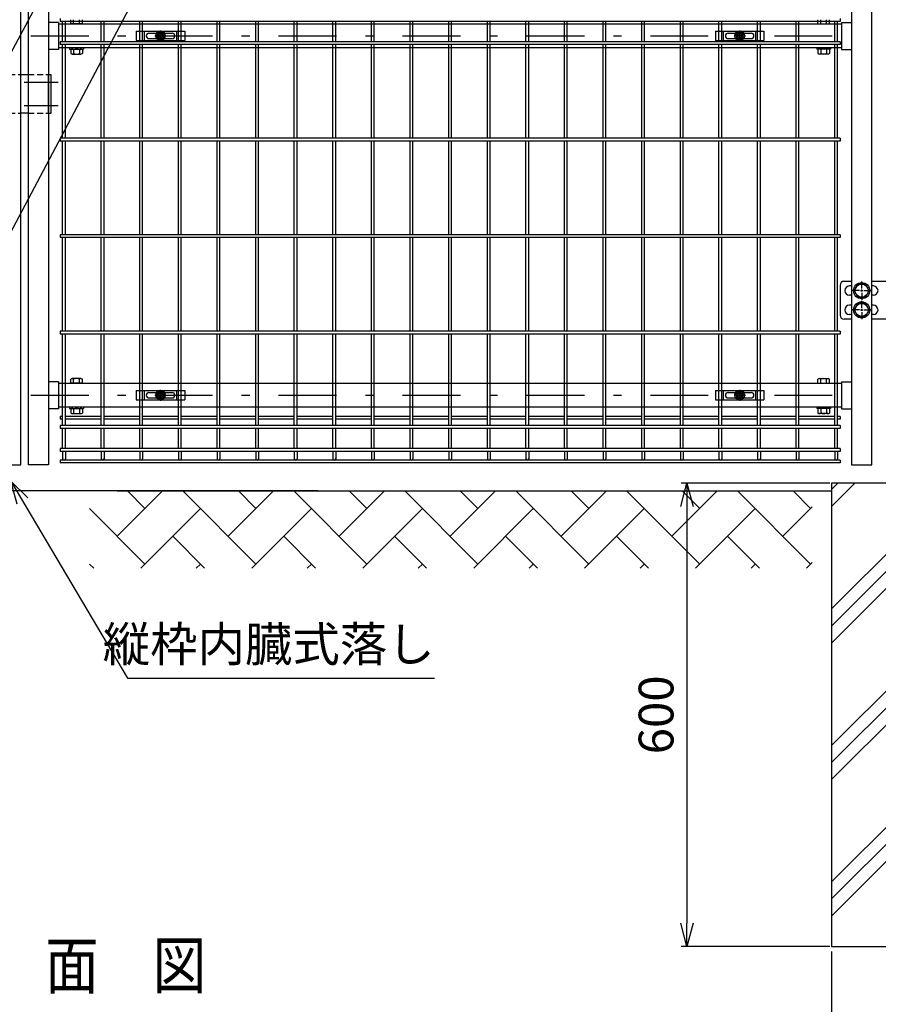
# Model space of a CAD drawing. Extents: x 186 to 9096, y 430 to 6730.
# Drawn here: x 6169 to 7281, y 1929 to 3205 of the extents above; entities that cross this region are included whole.
import ezdxf

# ---------------------------------------------------------------- set-up
doc = ezdxf.new("R2010")
doc.units = 0
doc.header["$LTSCALE"] = 15
doc.header["$MEASUREMENT"] = 0
doc.header["$PDMODE"] = 35
doc.linetypes.add('HIDDEN', pattern=[0.375, 0.25, -0.125])
doc.linetypes.add('JIS_DASHDOT', pattern=[10.7, 5, -2.5, 0.7, -2.5])
doc.layers.get('0').update_dxf_attribs({"linetype": 'CONTINUOUS'})
doc.layers.get('DEFPOINTS').update_dxf_attribs({"linetype": 'CONTINUOUS'})
for name, color, linetype in [('1', 7, 'CONTINUOUS'), ('NER', 30, 'CONTINUOUS'), ('ハッチング', 4, 'CONTINUOUS'), ('丁番', 3, 'CONTINUOUS'), ('固定金具', 41, 'CONTINUOUS'), ('外形線', 7, 'CONTINUOUS'), ('寸法線', 4, 'CONTINUOUS'), ('扉横枠', 7, 'CONTINUOUS'), ('扉縦枠', 7, 'CONTINUOUS'), ('軸線', 2, 'JIS_DASHDOT')]:
    doc.layers.add(name, color=color, linetype=linetype)
doc.styles.get("Standard").update_dxf_attribs({"font": 'simplex.shx', "bigfont": 'bigfont.shx'})
doc.dimstyles.new('15', dxfattribs={"dimscale": 15, "dimtxt": 3, "dimasz": 2, "dimexe": 0.5, "dimexo": 0.5, "dimgap": 0.5, "dimtad": 1, "dimdsep": 46, "dimtxsty": 'Standard', "dimblk": 'OPEN30', "dimcen": 0, "dimclrd": 4, "dimclre": 4, "dimclrt": 2, "dimadec": 1, "dimazin": 2, "dimtfac": 1, "dimtix": 1, "dimtmove": 2, "dimatfit": 3, "dimldrblk": 'OPEN30', "dimfxl": 1, "dimtolj": 1, "dimtzin": 0, "dimarcsym": 0})

# ---------------------------------------------------------------- blocks, each defined once
blk = doc.blocks.new('_Open30')
at = {"color": 0, "linetype": 'ByBlock', "lineweight": -2}
for p, q in [((-1, 0.268), (0, 0)), ((0, 0), (-1, -0.268)), ((0, 0), (-1, 0))]:
    blk.add_line(p, q, dxfattribs=at)
blk = doc.blocks.new('A$Cbe1bfa43')
at = {"layer": '固定金具'}
for p, q in [((0, 0), (0, -12)), ((0, 0), (63, 0)), ((10.5, -12), (10.5, 0)), ((31.5, -4), (31.5, 1.14591)), ((52.5, -12), (52.5, 0)), ((63, 0), (63, -12)), ((0, -12), (63, -12)), ((13, -6), (13, -6)), ((16.5, -2.5), (46.5, -2.5)), ((16.5, -9.5), (46.5, -9.5)), ((29.5, -6), (24.35409, -6)), ((29.5, -6), (27.5, -6)), ((29.274, -6.36225), (29.274, -5.63775)), ((29.274, -5.63775), (31.13796, -5.63775)), ((29.274, -5.63775), (31.13796, -5.63775)), ((29.274, -6.36225), (29.274, -5.63775)), ((29.274, -5.63775), (31.13796, -5.63775)), ((29.274, -6.36225), (29.274, -5.63775)), ((29.274, -6.36225), (29.274, -5.63775)), ((29.274, -5.63775), (31.13796, -5.63775)), ((29.274, -5.63775), (31.13796, -5.63775)), ((29.274, -6.36225), (29.274, -5.63775)), ((29.274, -6.36225), (29.274, -5.63775)), ((29.274, -5.63775), (31.13796, -5.63775)), ((31.13796, -6.36225), (29.274, -6.36225)), ((31.13796, -6.36225), (29.274, -6.36225)), ((31.13796, -6.36225), (29.274, -6.36225)), ((31.13796, -6.36225), (29.274, -6.36225)), ((31.13796, -6.36225), (29.274, -6.36225)), ((31.13796, -6.36225), (29.274, -6.36225)), ((30.5, -6), (32.5, -6)), ((30.5, -6), (32.5, -6)), ((31.13796, -5.63775), (31.13796, -3.773895)), ((31.13796, -5.63775), (31.13796, -3.773895)), ((31.13796, -5.63775), (31.13796, -3.773895)), ((31.13796, -5.63775), (31.13796, -3.773895)), ((31.13796, -5.63775), (31.13796, -3.773895)), ((31.13796, -5.63775), (31.13796, -3.773895)), ((31.13796, -3.773895), (31.862145, -3.773895)), ((31.13796, -3.773895), (31.862145, -3.773895)), ((31.13796, -3.773895), (31.862145, -3.773895)), ((31.13796, -3.773895), (31.862145, -3.773895)), ((31.13796, -3.773895), (31.862145, -3.773895)), ((31.13796, -3.773895), (31.862145, -3.773895)), ((31.13796, -8.226), (31.13796, -6.36225)), ((31.13796, -8.226), (31.13796, -6.36225)), ((31.13796, -8.226), (31.13796, -6.36225)), ((31.13796, -8.226), (31.13796, -6.36225)), ((31.13796, -8.226), (31.13796, -6.36225)), ((31.13796, -8.226), (31.13796, -6.36225)), ((31.862145, -8.226), (31.13796, -8.226)), ((31.862145, -8.226), (31.13796, -8.226)), ((31.862145, -8.226), (31.13796, -8.226)), ((31.862145, -8.226), (31.13796, -8.226)), ((31.862145, -8.226), (31.13796, -8.226)), ((31.862145, -8.226), (31.13796, -8.226)), ((31.5, -4), (31.5, -2)), ((31.5, -7), (31.5, -5)), ((31.5, -7), (31.5, -5)), ((31.5, -8), (31.5, -10)), ((31.5, -8), (31.5, -13.14591)), ((31.862145, -3.773895), (31.862145, -5.63775)), ((31.862145, -3.773895), (31.862145, -5.63775)), ((31.862145, -3.773895), (31.862145, -5.63775)), ((31.862145, -3.773895), (31.862145, -5.63775)), ((31.862145, -3.773895), (31.862145, -5.63775)), ((31.862145, -3.773895), (31.862145, -5.63775)), ((31.862145, -5.63775), (33.726105, -5.63775)), ((31.862145, -5.63775), (33.726105, -5.63775)), ((31.862145, -5.63775), (33.726105, -5.63775)), ((31.862145, -5.63775), (33.726105, -5.63775)), ((31.862145, -5.63775), (33.726105, -5.63775)), ((31.862145, -5.63775), (33.726105, -5.63775)), ((31.862145, -6.36225), (31.862145, -8.226)), ((33.726105, -6.36225), (31.862145, -6.36225)), ((33.726105, -6.36225), (31.862145, -6.36225)), ((31.862145, -6.36225), (31.862145, -8.226)), ((33.726105, -6.36225), (31.862145, -6.36225)), ((31.862145, -6.36225), (31.862145, -8.226)), ((31.862145, -6.36225), (31.862145, -8.226)), ((33.726105, -6.36225), (31.862145, -6.36225)), ((33.726105, -6.36225), (31.862145, -6.36225)), ((31.862145, -6.36225), (31.862145, -8.226)), ((31.862145, -6.36225), (31.862145, -8.226)), ((33.726105, -6.36225), (31.862145, -6.36225)), ((33.5, -6), (35.5, -6)), ((33.5, -6), (38.64591, -6)), ((33.726105, -5.63775), (33.726105, -6.36225)), ((33.726105, -5.63775), (33.726105, -6.36225)), ((33.726105, -5.63775), (33.726105, -6.36225)), ((33.726105, -5.63775), (33.726105, -6.36225)), ((33.726105, -5.63775), (33.726105, -6.36225)), ((33.726105, -5.63775), (33.726105, -6.36225)), ((50.2, -6), (50.2, -6))]:
    blk.add_line(p, q, dxfattribs=at)
for radius in [6.14591, 6.14591, 6.14591, 6.14591, 6.14591, 6.14591, 4.59375, 4.59375, 4.59375, 4.59375, 4.59375, 4.59375, 3]:
    blk.add_circle((31.5, -6), radius, dxfattribs=at)
for centre, start, end in [((16.5, -6), 90, 180), ((16.5, -6), 180, 270), ((46.5, -6), 0, 90), ((46.5, -6), 270, 0)]:
    blk.add_arc(centre, 3.5, start, end, dxfattribs=at)
blk = doc.blocks.new('*D37')
at = {"layer": 'DEFPOINTS', "color": 0, "transparency": 16777216}
for p in [(7220.2, 2005.3), (7470.2, 2005.3), (7470.2, 1799.4)]:
    blk.add_point(p, dxfattribs=at)
at = {"layer": '寸法線', "color": 4, "lineweight": -2, "transparency": 16777216}
for p, q in [((7220.2, 1997.8), (7220.2, 1791.9)), ((7470.2, 1997.8), (7470.2, 1791.9)), ((7250.2, 1799.4), (7440.2, 1799.4))]:
    blk.add_line(p, q, dxfattribs=at)
at = {"layer": '寸法線', "color": 4, "lineweight": -2, "transparency": 16777216, "xscale": 30, "yscale": 30, "zscale": 30, "rotation": 180}
blk.add_blockref('_Open30', (7220.2, 1799.4), dxfattribs=at)
at = {"layer": '寸法線', "color": 4, "lineweight": -2, "transparency": 16777216, "xscale": 30, "yscale": 30, "zscale": 30}
blk.add_blockref('_Open30', (7470.2, 1799.4), dxfattribs=at)
at = {"layer": '寸法線', "color": 2, "transparency": 16777216, "insert": (7345.2, 1829.4), "char_height": 45, "attachment_point": 5}
blk.add_mtext('\\A1;□250', dxfattribs=at)
blk = doc.blocks.new('*D38')
at = {"layer": 'DEFPOINTS', "color": 0, "transparency": 16777216}
for p in [(7225.5, 2604.2), (7032.9, 2004.2), (7225.5, 2004.2)]:
    blk.add_point(p, dxfattribs=at)
at = {"layer": '寸法線', "color": 4, "lineweight": -2, "transparency": 16777216}
for p, q in [((7218, 2604.2), (7025.4, 2604.2)), ((7032.9, 2574.2), (7032.9, 2034.2)), ((7218, 2004.2), (7025.4, 2004.2))]:
    blk.add_line(p, q, dxfattribs=at)
at = {"layer": '寸法線', "color": 4, "lineweight": -2, "transparency": 16777216, "xscale": 30, "yscale": 30, "zscale": 30}
for p, rotation in [((7032.9, 2604.2), 90), ((7032.9, 2004.2), 270)]:
    blk.add_blockref('_Open30', p, dxfattribs=dict(at, rotation=rotation))
at = {"layer": '寸法線', "color": 2, "transparency": 16777216, "insert": (6992.9, 2304.2), "char_height": 45, "attachment_point": 5, "rotation": 90}
blk.add_mtext('\\A1;600', dxfattribs=at)

msp = doc.modelspace()

# ---------------------------------------------------------------- hatches: boundary and pattern name
at = {"layer": 'ハッチング'}
h = msp.add_hatch(dxfattribs=at)
h.set_pattern_fill('PLAST', color=256, scale=500, angle=45, style=0)
h.set_pattern_definition([(45, (4469.51, 0), (-88.3883, 88.3883), []), (45, (4458.46, 11.05), (-88.3883, 88.3883), []), (45, (4447.42, 22.1), (-88.3883, 88.3883), [])])
h.paths.add_polyline_path([(7470.204, 2604.205), (7375.454, 2604.205), (7375.454, 2354.205), (7314.954, 2354.205), (7314.954, 2604.205), (7220.204, 2604.205), (7220.204, 2004.205), (7470.204, 2004.205)])
at = {"layer": 'ハッチング', "linetype": 'Continuous'}
h = msp.add_hatch(dxfattribs=at)
h.set_pattern_fill('AR-HBONE', color=256, scale=0.5, style=0)
h.set_pattern_definition([(45, (404.01, 811.25), (7e-15, 71.84205), [152.4, -50.8]), (135, (439.93, 847.17), (7e-15, 71.84205), [152.4, -50.8])])
h.paths.add_polyline_path([(4855.204, 2494.205), (4855.204, 2594.205), (4655.204, 2594.205), (4655.204, 2494.205)])
h.paths.add_polyline_path([(6059.204, 2494.205), (6059.204, 2594.205), (5155.204, 2594.205), (5155.204, 2494.205)])
h.paths.add_polyline_path([(7195.204, 2494.205), (7195.204, 2594.204), (6259.203, 2594.205), (6259.203, 2494.205)])
h.paths.add_polyline_path([(7695.204, 2494.205), (7695.204, 2594.205), (7495.204, 2594.205), (7495.204, 2494.205)])

# ---------------------------------------------------------------- linework, layer by layer
at = {"layer": 'NER'}
for p, q in [((6221.204, 3206.012), (6221.204, 3202.412)), ((7231.204, 3202.412), (6221.204, 3202.412)), ((6224.404, 3176.005), (6224.404, 3202.412)), ((6228.004, 3176.005), (6228.004, 3202.412)), ((6274.404, 3176.005), (6274.404, 3202.412)), ((6278.004, 3176.005), (6278.004, 3202.412)), ((6324.404, 3176.005), (6324.404, 3202.412)), ((6328.004, 3176.005), (6328.004, 3202.412)), ((6374.404, 3176.005), (6374.404, 3202.412)), ((6378.004, 3176.005), (6378.004, 3202.412)), ((6424.404, 3176.005), (6424.404, 3202.412)), ((6428.004, 3176.005), (6428.004, 3202.412)), ((6474.404, 3176.005), (6474.404, 3202.412)), ((6478.004, 3176.005), (6478.004, 3202.412)), ((6524.404, 3176.005), (6524.404, 3202.412)), ((6528.004, 3176.005), (6528.004, 3202.412)), ((6574.404, 3176.005), (6574.404, 3202.412)), ((6578.004, 3176.005), (6578.004, 3202.412)), ((6624.404, 3176.005), (6624.404, 3202.412)), ((6628.004, 3176.005), (6628.004, 3202.412)), ((6674.404, 3176.005), (6674.404, 3202.412)), ((6678.004, 3176.005), (6678.004, 3202.412)), ((6724.404, 3176.005), (6724.404, 3202.412)), ((6728.004, 3176.005), (6728.004, 3202.412)), ((6774.404, 3176.005), (6774.404, 3202.412)), ((6778.004, 3176.005), (6778.004, 3202.412)), ((6824.404, 3176.005), (6824.404, 3202.412)), ((6828.004, 3176.005), (6828.004, 3202.412)), ((6874.404, 3176.005), (6874.404, 3202.412)), ((6878.004, 3176.005), (6878.004, 3202.412)), ((6924.404, 3176.005), (6924.404, 3202.412)), ((6928.004, 3176.005), (6928.004, 3202.412)), ((6974.404, 3176.005), (6974.404, 3202.412)), ((6978.004, 3176.005), (6978.004, 3202.412)), ((7024.404, 3176.005), (7024.404, 3202.412)), ((7028.004, 3176.005), (7028.004, 3202.412)), ((7074.404, 3176.005), (7074.404, 3202.412)), ((7078.004, 3176.005), (7078.004, 3202.412)), ((7124.404, 3176.005), (7124.404, 3202.412)), ((7128.004, 3176.005), (7128.004, 3202.412)), ((7174.404, 3176.005), (7174.404, 3202.412)), ((7178.004, 3176.005), (7178.004, 3202.412)), ((7224.404, 3176.005), (7224.404, 3202.412)), ((7228.004, 3176.005), (7228.004, 3202.412)), ((7231.204, 3206.012), (7231.204, 3202.412)), ((7231.204, 3176.005), (6221.204, 3176.005)), ((6221.204, 3176.005), (6221.204, 3172.405)), ((7231.204, 3176.005), (7231.204, 3172.405)), ((7231.204, 3172.405), (6221.204, 3172.405)), ((6224.404, 3051.005), (6224.404, 3172.405)), ((6228.004, 3051.005), (6228.004, 3172.405)), ((6274.404, 3051.005), (6274.404, 3172.405)), ((6278.004, 3051.005), (6278.004, 3172.405)), ((6324.404, 3051.005), (6324.404, 3172.405)), ((6328.004, 3051.005), (6328.004, 3172.405)), ((6374.404, 3051.005), (6374.404, 3172.405)), ((6378.004, 3051.005), (6378.004, 3172.405)), ((6424.404, 3051.005), (6424.404, 3172.405)), ((6428.004, 3051.005), (6428.004, 3172.405)), ((6474.404, 3051.005), (6474.404, 3172.405)), ((6478.004, 3051.005), (6478.004, 3172.405)), ((6524.404, 3051.005), (6524.404, 3172.405)), ((6528.004, 3051.005), (6528.004, 3172.405)), ((6574.404, 3051.005), (6574.404, 3172.405)), ((6578.004, 3051.005), (6578.004, 3172.405)), ((6624.404, 3051.005), (6624.404, 3172.405)), ((6628.004, 3051.005), (6628.004, 3172.405)), ((6674.404, 3051.005), (6674.404, 3172.405)), ((6678.004, 3051.005), (6678.004, 3172.405)), ((6724.404, 3051.005), (6724.404, 3172.405)), ((6728.004, 3051.005), (6728.004, 3172.405)), ((6774.404, 3051.005), (6774.404, 3172.405)), ((6778.004, 3051.005), (6778.004, 3172.405)), ((6824.404, 3051.005), (6824.404, 3172.405)), ((6828.004, 3051.005), (6828.004, 3172.405)), ((6874.404, 3051.005), (6874.404, 3172.405)), ((6878.004, 3051.005), (6878.004, 3172.405)), ((6924.404, 3051.005), (6924.404, 3172.405)), ((6928.004, 3051.005), (6928.004, 3172.405)), ((6974.404, 3051.005), (6974.404, 3172.405)), ((6978.004, 3051.005), (6978.004, 3172.405)), ((7024.404, 3051.005), (7024.404, 3172.405)), ((7028.004, 3051.005), (7028.004, 3172.405)), ((7074.404, 3051.005), (7074.404, 3172.405)), ((7078.004, 3051.005), (7078.004, 3172.405)), ((7124.404, 3051.005), (7124.404, 3172.405)), ((7128.004, 3051.005), (7128.004, 3172.405)), ((7174.404, 3051.005), (7174.404, 3172.405)), ((7178.004, 3051.005), (7178.004, 3172.405)), ((7224.404, 3051.005), (7224.404, 3172.405)), ((7228.004, 3051.005), (7228.004, 3172.405)), ((7231.204, 3051.005), (6221.204, 3051.005)), ((6221.204, 3051.005), (6221.204, 3047.405)), ((7231.204, 3051.005), (7231.204, 3047.405)), ((7231.204, 3047.405), (6221.204, 3047.405)), ((6224.404, 2926.005), (6224.404, 3047.405)), ((6228.004, 2926.005), (6228.004, 3047.405)), ((6274.404, 2926.005), (6274.404, 3047.405)), ((6278.004, 2926.005), (6278.004, 3047.405)), ((6324.404, 2926.005), (6324.404, 3047.405)), ((6328.004, 2926.005), (6328.004, 3047.405)), ((6374.404, 2926.005), (6374.404, 3047.405)), ((6378.004, 2926.005), (6378.004, 3047.405)), ((6424.404, 2926.005), (6424.404, 3047.405)), ((6428.004, 2926.005), (6428.004, 3047.405)), ((6474.404, 2926.005), (6474.404, 3047.405)), ((6478.004, 2926.005), (6478.004, 3047.405)), ((6524.404, 2926.005), (6524.404, 3047.405)), ((6528.004, 2926.005), (6528.004, 3047.405)), ((6574.404, 2926.005), (6574.404, 3047.405)), ((6578.004, 2926.005), (6578.004, 3047.405)), ((6624.404, 2926.005), (6624.404, 3047.405)), ((6628.004, 2926.005), (6628.004, 3047.405)), ((6674.404, 2926.005), (6674.404, 3047.405)), ((6678.004, 2926.005), (6678.004, 3047.405)), ((6724.404, 2926.005), (6724.404, 3047.405)), ((6728.004, 2926.005), (6728.004, 3047.405)), ((6774.404, 2926.005), (6774.404, 3047.405)), ((6778.004, 2926.005), (6778.004, 3047.405)), ((6824.404, 2926.005), (6824.404, 3047.405)), ((6828.004, 2926.005), (6828.004, 3047.405)), ((6874.404, 2926.005), (6874.404, 3047.405)), ((6878.004, 2926.005), (6878.004, 3047.405)), ((6924.404, 2926.005), (6924.404, 3047.405)), ((6928.004, 2926.005), (6928.004, 3047.405)), ((6974.404, 2926.005), (6974.404, 3047.405)), ((6978.004, 2926.005), (6978.004, 3047.405)), ((7024.404, 2926.005), (7024.404, 3047.405)), ((7028.004, 2926.005), (7028.004, 3047.405)), ((7074.404, 2926.005), (7074.404, 3047.405)), ((7078.004, 2926.005), (7078.004, 3047.405)), ((7124.404, 2926.005), (7124.404, 3047.405)), ((7128.004, 2926.005), (7128.004, 3047.405)), ((7174.404, 2926.005), (7174.404, 3047.405)), ((7178.004, 2926.005), (7178.004, 3047.405)), ((7224.404, 2926.005), (7224.404, 3047.405)), ((7228.004, 2926.005), (7228.004, 3047.405)), ((7231.204, 2926.005), (6221.204, 2926.005)), ((6221.204, 2926.005), (6221.204, 2922.405)), ((7231.204, 2922.405), (6221.204, 2922.405)), ((6224.404, 2801.005), (6224.404, 2922.405)), ((6228.004, 2801.005), (6228.004, 2922.405)), ((6274.404, 2801.005), (6274.404, 2922.405)), ((6278.004, 2801.005), (6278.004, 2922.405)), ((6324.404, 2801.005), (6324.404, 2922.405)), ((6328.004, 2801.005), (6328.004, 2922.405)), ((6374.404, 2801.005), (6374.404, 2922.405)), ((6378.004, 2801.005), (6378.004, 2922.405)), ((6424.404, 2801.005), (6424.404, 2922.405)), ((6428.004, 2801.005), (6428.004, 2922.405)), ((6474.404, 2801.005), (6474.404, 2922.405)), ((6478.004, 2801.005), (6478.004, 2922.405)), ((6524.404, 2801.005), (6524.404, 2922.405)), ((6528.004, 2801.005), (6528.004, 2922.405)), ((6574.404, 2801.005), (6574.404, 2922.405)), ((6578.004, 2801.005), (6578.004, 2922.405)), ((6624.404, 2801.005), (6624.404, 2922.405)), ((6628.004, 2801.005), (6628.004, 2922.405)), ((6674.404, 2801.005), (6674.404, 2922.405)), ((6678.004, 2801.005), (6678.004, 2922.405)), ((6724.404, 2801.005), (6724.404, 2922.405)), ((6728.004, 2801.005), (6728.004, 2922.405)), ((6774.404, 2801.005), (6774.404, 2922.405)), ((6778.004, 2801.005), (6778.004, 2922.405)), ((6824.404, 2801.005), (6824.404, 2922.405)), ((6828.004, 2801.005), (6828.004, 2922.405)), ((6874.404, 2801.005), (6874.404, 2922.405)), ((6878.004, 2801.005), (6878.004, 2922.405)), ((6924.404, 2801.005), (6924.404, 2922.405)), ((6928.004, 2801.005), (6928.004, 2922.405)), ((6974.404, 2801.005), (6974.404, 2922.405)), ((6978.004, 2801.005), (6978.004, 2922.405)), ((7024.404, 2801.005), (7024.404, 2922.405)), ((7028.004, 2801.005), (7028.004, 2922.405)), ((7074.404, 2801.005), (7074.404, 2922.405)), ((7078.004, 2801.005), (7078.004, 2922.405)), ((7124.404, 2801.005), (7124.404, 2922.405)), ((7128.004, 2801.005), (7128.004, 2922.405)), ((7174.404, 2801.005), (7174.404, 2922.405)), ((7178.004, 2801.005), (7178.004, 2922.405)), ((7224.404, 2801.005), (7224.404, 2922.405)), ((7228.004, 2801.005), (7228.004, 2922.405)), ((7231.204, 2926.005), (7231.204, 2922.405)), ((7231.204, 2801.005), (6221.204, 2801.005)), ((6221.204, 2801.005), (6221.204, 2797.405)), ((7231.204, 2797.405), (6221.204, 2797.405)), ((6224.404, 2678.905), (6224.404, 2797.405)), ((6228.004, 2678.905), (6228.004, 2797.405)), ((6274.404, 2678.905), (6274.404, 2797.405)), ((6278.004, 2678.905), (6278.004, 2797.405)), ((6324.404, 2678.905), (6324.404, 2797.405)), ((6328.004, 2678.905), (6328.004, 2797.405)), ((6374.404, 2678.905), (6374.404, 2797.405)), ((6378.004, 2678.905), (6378.004, 2797.405)), ((6424.404, 2678.905), (6424.404, 2797.405)), ((6428.004, 2678.905), (6428.004, 2797.405)), ((6474.404, 2678.905), (6474.404, 2797.405)), ((6478.004, 2678.905), (6478.004, 2797.405)), ((6524.404, 2678.905), (6524.404, 2797.405)), ((6528.004, 2678.905), (6528.004, 2797.405)), ((6574.404, 2678.905), (6574.404, 2797.405)), ((6578.004, 2678.905), (6578.004, 2797.405)), ((6624.404, 2678.905), (6624.404, 2797.405)), ((6628.004, 2678.905), (6628.004, 2797.405)), ((6674.404, 2678.905), (6674.404, 2797.405)), ((6678.004, 2678.905), (6678.004, 2797.405)), ((6724.404, 2678.905), (6724.404, 2797.405)), ((6728.004, 2678.905), (6728.004, 2797.405)), ((6774.404, 2678.905), (6774.404, 2797.405)), ((6778.004, 2678.905), (6778.004, 2797.405)), ((6824.404, 2678.905), (6824.404, 2797.405)), ((6828.004, 2678.905), (6828.004, 2797.405)), ((6874.404, 2678.905), (6874.404, 2797.405)), ((6878.004, 2678.905), (6878.004, 2797.405)), ((6924.404, 2678.905), (6924.404, 2797.405)), ((6928.004, 2678.905), (6928.004, 2797.405)), ((6974.404, 2678.905), (6974.404, 2797.405)), ((6978.004, 2678.905), (6978.004, 2797.405)), ((7024.404, 2678.905), (7024.404, 2797.405)), ((7028.004, 2678.905), (7028.004, 2797.405)), ((7074.404, 2678.905), (7074.404, 2797.405)), ((7078.004, 2678.905), (7078.004, 2797.405)), ((7124.404, 2678.905), (7124.404, 2797.405)), ((7128.004, 2678.905), (7128.004, 2797.405)), ((7174.404, 2678.905), (7174.404, 2797.405)), ((7178.004, 2678.905), (7178.004, 2797.405)), ((7224.404, 2678.905), (7224.404, 2797.405)), ((7228.004, 2678.905), (7228.004, 2797.405)), ((7231.204, 2801.005), (7231.204, 2797.405)), ((6224.404, 2690.762), (6221.204, 2690.762)), ((6221.204, 2690.762), (6221.204, 2687.162)), ((6224.404, 2687.162), (6221.204, 2687.162)), ((7231.204, 2678.905), (6221.204, 2678.905)), ((6221.204, 2678.905), (6221.204, 2675.305)), ((6274.404, 2690.762), (6228.004, 2690.762)), ((6274.404, 2687.162), (6228.004, 2687.162)), ((6324.404, 2690.762), (6278.004, 2690.762)), ((6324.404, 2687.162), (6278.004, 2687.162)), ((6374.404, 2690.762), (6328.004, 2690.762)), ((6374.404, 2687.162), (6328.004, 2687.162)), ((6424.404, 2690.762), (6378.004, 2690.762)), ((6424.404, 2687.162), (6378.004, 2687.162)), ((6474.404, 2690.762), (6428.004, 2690.762)), ((6474.404, 2687.162), (6428.004, 2687.162)), ((6524.404, 2690.762), (6478.004, 2690.762)), ((6524.404, 2687.162), (6478.004, 2687.162)), ((6574.404, 2690.762), (6528.004, 2690.762)), ((6574.404, 2687.162), (6528.004, 2687.162)), ((6624.404, 2690.762), (6578.004, 2690.762)), ((6624.404, 2687.162), (6578.004, 2687.162)), ((6674.404, 2690.762), (6628.004, 2690.762)), ((6674.404, 2687.162), (6628.004, 2687.162)), ((6724.404, 2690.762), (6678.004, 2690.762)), ((6724.404, 2687.162), (6678.004, 2687.162)), ((6774.404, 2690.762), (6728.004, 2690.762)), ((6774.404, 2687.162), (6728.004, 2687.162)), ((6824.404, 2690.762), (6778.004, 2690.762)), ((6824.404, 2687.162), (6778.004, 2687.162)), ((6874.404, 2690.762), (6828.004, 2690.762)), ((6874.404, 2687.162), (6828.004, 2687.162)), ((6924.404, 2690.762), (6878.004, 2690.762)), ((6924.404, 2687.162), (6878.004, 2687.162)), ((6974.404, 2690.762), (6928.004, 2690.762)), ((6974.404, 2687.162), (6928.004, 2687.162)), ((7024.404, 2690.762), (6978.004, 2690.762)), ((7024.404, 2687.162), (6978.004, 2687.162)), ((7074.404, 2690.762), (7028.004, 2690.762)), ((7074.404, 2687.162), (7028.004, 2687.162)), ((7124.404, 2690.762), (7078.004, 2690.762)), ((7124.404, 2687.162), (7078.004, 2687.162)), ((7174.404, 2690.762), (7128.004, 2690.762)), ((7174.404, 2687.162), (7128.004, 2687.162)), ((7224.404, 2690.762), (7178.004, 2690.762)), ((7224.404, 2687.162), (7178.004, 2687.162)), ((7231.204, 2690.762), (7228.004, 2690.762)), ((7231.204, 2687.162), (7228.004, 2687.162)), ((7231.204, 2690.762), (7231.204, 2687.162)), ((7231.204, 2678.905), (7231.204, 2675.305)), ((7231.204, 2675.305), (6221.204, 2675.305)), ((6224.404, 2649.105), (6224.404, 2675.305)), ((6228.004, 2649.105), (6228.004, 2675.305)), ((6274.404, 2649.105), (6274.404, 2675.305)), ((6278.004, 2649.105), (6278.004, 2675.305)), ((6324.404, 2649.105), (6324.404, 2675.305)), ((6328.004, 2649.105), (6328.004, 2675.305)), ((6374.404, 2649.105), (6374.404, 2675.305)), ((6378.004, 2649.105), (6378.004, 2675.305)), ((6424.404, 2649.105), (6424.404, 2675.305)), ((6428.004, 2649.105), (6428.004, 2675.305)), ((6474.404, 2649.105), (6474.404, 2675.305)), ((6478.004, 2649.105), (6478.004, 2675.305)), ((6524.404, 2649.105), (6524.404, 2675.305)), ((6528.004, 2649.105), (6528.004, 2675.305)), ((6574.404, 2649.105), (6574.404, 2675.305)), ((6578.004, 2649.105), (6578.004, 2675.305)), ((6624.404, 2649.105), (6624.404, 2675.305)), ((6628.004, 2649.105), (6628.004, 2675.305)), ((6674.404, 2649.105), (6674.404, 2675.305)), ((6678.004, 2649.105), (6678.004, 2675.305)), ((6724.404, 2649.105), (6724.404, 2675.305)), ((6728.004, 2649.105), (6728.004, 2675.305)), ((6774.404, 2649.105), (6774.404, 2675.305)), ((6778.004, 2649.105), (6778.004, 2675.305)), ((6824.404, 2649.105), (6824.404, 2675.305)), ((6828.004, 2649.105), (6828.004, 2675.305)), ((6874.404, 2649.105), (6874.404, 2675.305)), ((6878.004, 2649.105), (6878.004, 2675.305)), ((6924.404, 2649.105), (6924.404, 2675.305)), ((6928.004, 2649.105), (6928.004, 2675.305)), ((6974.404, 2649.105), (6974.404, 2675.305)), ((6978.004, 2649.105), (6978.004, 2675.305)), ((7024.404, 2649.105), (7024.404, 2675.305)), ((7028.004, 2649.105), (7028.004, 2675.305)), ((7074.404, 2649.105), (7074.404, 2675.305)), ((7078.004, 2649.105), (7078.004, 2675.305)), ((7124.404, 2649.105), (7124.404, 2675.305)), ((7128.004, 2649.105), (7128.004, 2675.305)), ((7174.404, 2649.105), (7174.404, 2675.305)), ((7178.004, 2649.105), (7178.004, 2675.305)), ((7224.404, 2649.105), (7224.404, 2675.305)), ((7228.004, 2649.105), (7228.004, 2675.305)), ((7231.204, 2649.105), (6221.204, 2649.105)), ((6221.204, 2649.105), (6221.204, 2645.505)), ((7231.204, 2645.505), (6221.204, 2645.505)), ((6224.404, 2645.505), (6224.404, 2636.004)), ((6228.004, 2645.505), (6228.004, 2636.004)), ((6274.404, 2645.505), (6274.404, 2636.004)), ((6278.004, 2645.505), (6278.004, 2636.004)), ((6324.404, 2645.505), (6324.404, 2636.004)), ((6328.004, 2645.505), (6328.004, 2636.004)), ((6374.404, 2645.505), (6374.404, 2636.004)), ((6378.004, 2645.505), (6378.004, 2636.004)), ((6424.404, 2645.505), (6424.404, 2636.004)), ((6428.004, 2645.505), (6428.004, 2636.004)), ((6474.404, 2645.505), (6474.404, 2636.004)), ((6478.004, 2645.505), (6478.004, 2636.004)), ((6524.404, 2645.505), (6524.404, 2636.004)), ((6528.004, 2645.505), (6528.004, 2636.004)), ((6574.404, 2645.505), (6574.404, 2636.004)), ((6578.004, 2645.505), (6578.004, 2636.004)), ((6624.404, 2645.505), (6624.404, 2636.004)), ((6628.004, 2645.505), (6628.004, 2636.004)), ((6674.404, 2645.505), (6674.404, 2636.004)), ((6678.004, 2645.505), (6678.004, 2636.004)), ((6724.404, 2645.505), (6724.404, 2636.004)), ((6728.004, 2645.505), (6728.004, 2636.004)), ((6774.404, 2645.505), (6774.404, 2636.004)), ((6778.004, 2645.505), (6778.004, 2636.004)), ((6824.404, 2645.505), (6824.404, 2636.004)), ((6828.004, 2645.505), (6828.004, 2636.004)), ((6874.404, 2645.505), (6874.404, 2636.004)), ((6878.004, 2645.505), (6878.004, 2636.004)), ((6924.404, 2645.505), (6924.404, 2636.004)), ((6928.004, 2645.505), (6928.004, 2636.004)), ((6974.404, 2645.505), (6974.404, 2636.004)), ((6978.004, 2645.505), (6978.004, 2636.004)), ((7024.404, 2645.505), (7024.404, 2636.004)), ((7028.004, 2645.505), (7028.004, 2636.004)), ((7074.404, 2645.505), (7074.404, 2636.004)), ((7078.004, 2645.505), (7078.004, 2636.004)), ((7124.404, 2645.505), (7124.404, 2636.004)), ((7128.004, 2645.505), (7128.004, 2636.004)), ((7174.404, 2645.505), (7174.404, 2636.004)), ((7178.004, 2645.505), (7178.004, 2636.004)), ((7224.404, 2645.505), (7224.404, 2636.004)), ((7228.004, 2645.505), (7228.004, 2636.004)), ((7231.204, 2649.105), (7231.204, 2645.505)), ((7231.204, 2634.205), (6221.204, 2634.205)), ((7231.204, 2634.205), (6221.204, 2634.205)), ((6221.204, 2634.205), (6221.204, 2630.605)), ((7231.204, 2630.605), (6221.204, 2630.605)), ((7231.204, 2634.205), (7231.204, 2630.605))]:
    msp.add_line(p, q, dxfattribs=at)
for centre in [(6226.204, 2636.004), (6276.204, 2636.004), (6326.204, 2636.004), (6376.204, 2636.004), (6426.204, 2636.004), (6476.204, 2636.004), (6526.204, 2636.004), (6576.204, 2636.004), (6626.204, 2636.004), (6676.204, 2636.004), (6726.204, 2636.004), (6776.204, 2636.004), (6826.204, 2636.004), (6876.204, 2636.004), (6926.204, 2636.004), (6976.204, 2636.004), (7026.204, 2636.004), (7076.204, 2636.004), (7126.204, 2636.004), (7176.204, 2636.004), (7226.204, 2636.004)]:
    msp.add_arc(centre, 1.8, 180, 0, dxfattribs=at)
at = {"layer": '丁番', "color": 4, "linetype": 'HIDDEN', "ltscale": 2}
for p, q in [((6144.204, 3133.762), (6170.204, 3133.762)), ((6180.204, 3133.705), (6206.204, 3133.705)), ((6144.204, 3083.762), (6170.204, 3083.762)), ((6180.204, 3083.705), (6206.204, 3083.705))]:
    msp.add_line(p, q, dxfattribs=at)
at = {"layer": '丁番'}
for p, q in [((6170.204, 3133.705), (6180.204, 3133.705)), ((6206.204, 3083.705), (6206.204, 3133.705)), ((6206.204, 3133.705), (6209.404, 3133.705)), ((6209.404, 3083.705), (6209.404, 3133.705)), ((6180.204, 3083.705), (6170.204, 3083.705)), ((6206.204, 3083.705), (6209.404, 3083.705)), ((7231.371, 2860.705), (7231.371, 2821.705)), ((7246.204, 2865.705), (7236.371, 2865.705)), ((7246.204, 2859.705), (7243.371, 2859.705)), ((7259.204, 2856.405), (7259.204, 2865.555)), ((7259.204, 2856.405), (7259.204, 2865.555)), ((7299.43, 2865.705), (7272.204, 2865.705)), ((7274.38, 2859.705), (7272.204, 2859.705)), ((7246.204, 2847.705), (7243.371, 2847.705)), ((7256.504, 2853.705), (7247.354, 2853.705)), ((7257.854, 2853.705), (7260.554, 2853.705)), ((7257.854, 2853.705), (7260.554, 2853.705)), ((7259.204, 2852.355), (7259.204, 2855.055)), ((7259.204, 2852.355), (7259.204, 2855.055)), ((7259.204, 2851.005), (7259.204, 2841.855)), ((7259.204, 2851.005), (7259.204, 2841.855)), ((7261.904, 2853.705), (7271.054, 2853.705)), ((7261.904, 2853.705), (7271.054, 2853.705)), ((7274.38, 2847.705), (7272.204, 2847.705)), ((7246.204, 2834.705), (7243.371, 2834.705)), ((7259.204, 2831.405), (7259.204, 2840.555)), ((7274.38, 2834.705), (7272.204, 2834.705)), ((7246.204, 2822.705), (7243.371, 2822.705)), ((7256.504, 2828.705), (7247.354, 2828.705)), ((7257.854, 2828.705), (7260.554, 2828.705)), ((7259.204, 2827.355), (7259.204, 2830.055)), ((7259.204, 2826.005), (7259.204, 2816.855)), ((7261.904, 2828.705), (7272.204, 2828.705)), ((7274.38, 2822.705), (7272.204, 2822.705)), ((7246.204, 2816.705), (7236.371, 2816.705)), ((7311.93, 2816.705), (7272.204, 2816.705))]:
    msp.add_line(p, q, dxfattribs=at)
for points in [[(7254.296, 2862.205), (7249.389, 2853.705), (7254.296, 2845.205), (7264.111, 2845.205), (7269.019, 2853.705), (7264.111, 2862.205)], [(7254.296, 2837.205), (7249.389, 2828.705), (7254.296, 2820.205), (7264.111, 2820.205), (7269.019, 2828.705), (7264.111, 2837.205)]]:
    msp.add_lwpolyline(points, close=True, dxfattribs=at)
for centre, radius in [((7259.204, 2853.705), 10.5), ((7259.204, 2853.705), 8.5), ((7259.204, 2828.705), 10.5), ((7259.204, 2828.705), 8.5)]:
    msp.add_circle(centre, radius, dxfattribs=at)
for centre, radius, start, end in [((7236.371, 2860.705), 5, 90, 180), ((7243.371, 2853.705), 6, 90, 270), ((7274.38, 2853.705), 6, 270, 90), ((7243.371, 2828.705), 6, 90, 270), ((7274.38, 2828.705), 6, 270, 90), ((7236.371, 2821.705), 5, 180, 270)]:
    msp.add_arc(centre, radius, start, end, dxfattribs=at)
at = {"layer": '外形線'}
for p, q in [((7220.204, 2604.205), (7220.204, 2004.205)), ((7314.954, 2604.205), (7220.254, 2604.205)), ((6555.204, 2594.205), (5130.204, 2594.205)), ((6295.204, 2594.205), (7220.254, 2594.205)), ((7220.204, 2004.205), (7470.204, 2004.205))]:
    msp.add_line(p, q, dxfattribs=at)
at = {"layer": '扉横枠'}
for p, q in [((6234.903, 3199.205), (6234.903, 3204.655)), ((6238.653, 3199.205), (6238.653, 3204.655)), ((6246.154, 3199.205), (6246.154, 3204.655)), ((6249.905, 3199.205), (6249.905, 3204.655)), ((7202.503, 3199.205), (7202.503, 3204.655)), ((7206.253, 3199.205), (7206.253, 3204.655)), ((7213.754, 3199.205), (7213.754, 3204.655)), ((7217.505, 3199.205), (7217.505, 3204.655)), ((6219.204, 3201.155), (6206.204, 3201.155)), ((6219.204, 3201.155), (6219.204, 3166.255)), ((6219.204, 3199.205), (7233.204, 3199.205)), ((6249.905, 3199.205), (6234.903, 3199.205)), ((7202.503, 3199.205), (7217.505, 3199.205)), ((7233.204, 3201.155), (7246.204, 3201.155)), ((7233.204, 3201.155), (7233.204, 3166.255)), ((6219.204, 3166.255), (6206.204, 3166.255)), ((7233.204, 3168.205), (6219.204, 3168.205)), ((6233.404, 3168.205), (6233.404, 3166.605)), ((6233.404, 3166.605), (6251.404, 3166.605)), ((6234.903, 3166.052), (6234.903, 3160.656)), ((6236.778, 3166.605), (6248.029, 3166.605)), ((6238.653, 3166.052), (6238.653, 3160.656)), ((6246.154, 3166.052), (6246.154, 3160.656)), ((6249.905, 3166.052), (6249.905, 3160.656)), ((6251.404, 3168.205), (6251.404, 3166.605)), ((7201.004, 3168.205), (7201.004, 3166.605)), ((7219.004, 3166.605), (7201.004, 3166.605)), ((7202.503, 3166.052), (7202.503, 3160.656)), ((7215.629, 3166.605), (7204.378, 3166.605)), ((7206.253, 3166.052), (7206.253, 3160.656)), ((7213.754, 3166.052), (7213.754, 3160.656)), ((7217.505, 3166.052), (7217.505, 3160.656)), ((7219.004, 3168.205), (7219.004, 3166.605)), ((7233.204, 3166.255), (7246.204, 3166.255)), ((6236.778, 3160.103), (6248.029, 3160.103)), ((7215.629, 3160.103), (7204.378, 3160.103)), ((6219.204, 2735.655), (6206.204, 2735.655)), ((6219.204, 2735.655), (6219.204, 2700.755)), ((6219.204, 2733.705), (7233.204, 2733.705)), ((6234.903, 2733.705), (6234.903, 2739.155)), ((6249.905, 2733.705), (6234.903, 2733.705)), ((6248.029, 2739.708), (6236.778, 2739.708)), ((6238.653, 2733.705), (6238.653, 2739.155)), ((6246.154, 2733.705), (6246.154, 2739.155)), ((6249.905, 2733.705), (6249.905, 2739.155)), ((7202.503, 2733.705), (7202.503, 2739.155)), ((7202.503, 2733.705), (7217.505, 2733.705)), ((7204.378, 2739.708), (7215.629, 2739.708)), ((7206.253, 2733.705), (7206.253, 2739.155)), ((7213.754, 2733.705), (7213.754, 2739.155)), ((7217.505, 2733.705), (7217.505, 2739.155)), ((7233.204, 2735.655), (7246.204, 2735.655)), ((7233.204, 2735.655), (7233.204, 2700.755)), ((6219.204, 2700.755), (6206.204, 2700.755)), ((7233.204, 2702.705), (6219.204, 2702.705)), ((6233.404, 2702.705), (6233.404, 2701.105)), ((6233.404, 2701.105), (6251.404, 2701.105)), ((6234.903, 2700.552), (6234.903, 2695.156)), ((6236.778, 2701.105), (6248.029, 2701.105)), ((6236.778, 2694.603), (6248.029, 2694.603)), ((6238.653, 2700.552), (6238.653, 2695.156)), ((6246.154, 2700.552), (6246.154, 2695.156)), ((6249.905, 2700.552), (6249.905, 2695.156)), ((6251.404, 2702.705), (6251.404, 2701.105)), ((7201.004, 2702.705), (7201.004, 2701.105)), ((7219.004, 2701.105), (7201.004, 2701.105)), ((7202.503, 2700.552), (7202.503, 2695.156)), ((7215.629, 2701.105), (7204.378, 2701.105)), ((7215.629, 2694.603), (7204.378, 2694.603)), ((7206.253, 2700.552), (7206.253, 2695.156)), ((7213.754, 2700.552), (7213.754, 2695.156)), ((7217.505, 2700.552), (7217.505, 2695.156)), ((7219.004, 2702.705), (7219.004, 2701.105)), ((7233.204, 2700.755), (7246.204, 2700.755))]:
    msp.add_line(p, q, dxfattribs=at)
for centre, radius, start, end in [((6236.778, 3163.149), 3.455, 57.13278, 122.86722), ((6242.404, 3153.613), 12.992, 73.22135, 106.77865), ((6248.029, 3163.149), 3.455, 57.13278, 122.86722), ((7204.378, 3163.149), 3.455, 57.13278, 122.86722), ((7210.004, 3153.613), 12.992, 73.22135, 106.77865), ((7215.629, 3163.149), 3.455, 57.13278, 122.86722), ((6236.778, 3163.559), 3.455, 237.13278, 302.86722), ((6242.404, 3173.095), 12.992, 253.22135, 286.77865), ((6248.029, 3163.559), 3.455, 237.13278, 302.86722), ((7204.378, 3163.559), 3.455, 237.13278, 302.86722), ((7210.004, 3173.095), 12.992, 253.22135, 286.77865), ((7215.629, 3163.559), 3.455, 237.13278, 302.86722), ((6236.778, 2736.253), 3.455, 57.13278, 122.86722), ((6242.404, 2726.716), 12.992, 73.22135, 106.77865), ((6248.029, 2736.253), 3.455, 57.13278, 122.86722), ((7204.378, 2736.253), 3.455, 57.13278, 122.86722), ((7210.004, 2726.716), 12.992, 73.22135, 106.77865), ((7215.629, 2736.253), 3.455, 57.13278, 122.86722), ((6236.778, 2697.649), 3.455, 57.13278, 122.86722), ((6236.778, 2698.059), 3.455, 237.13278, 302.86722), ((6242.404, 2688.113), 12.992, 73.22135, 106.77865), ((6242.404, 2707.595), 12.992, 253.22135, 286.77865), ((6248.029, 2697.649), 3.455, 57.13278, 122.86722), ((6248.029, 2698.059), 3.455, 237.13278, 302.86722), ((7204.378, 2697.649), 3.455, 57.13278, 122.86722), ((7204.378, 2698.059), 3.455, 237.13278, 302.86722), ((7210.004, 2688.113), 12.992, 73.22135, 106.77865), ((7210.004, 2707.595), 12.992, 253.22135, 286.77865), ((7215.629, 2697.649), 3.455, 57.13278, 122.86722), ((7215.629, 2698.059), 3.455, 237.13278, 302.86722)]:
    msp.add_arc(centre, radius, start, end, dxfattribs=at)
at = {"layer": '扉縦枠'}
for p, q in [((6170.204, 2628.205), (6170.204, 3739.205)), ((6180.204, 2628.205), (6180.204, 3739.205)), ((7246.204, 3739.205), (7246.204, 2628.205)), ((7272.204, 2628.205), (7272.204, 3739.205)), ((6206.204, 3363.498), (6206.204, 2628.205)), ((6144.204, 2628.205), (6170.204, 2628.205)), ((6206.204, 2628.205), (6180.204, 2628.205)), ((7246.204, 2628.205), (7272.204, 2628.205))]:
    msp.add_line(p, q, dxfattribs=at)
at = {"layer": '軸線'}
for p, q in [((6183.101, 3183.705), (7254.306, 3183.705)), ((6174.555, 3123.705), (6218.756, 3123.705)), ((6174.555, 3093.705), (6218.756, 3093.705)), ((6183.101, 2718.205), (7254.306, 2718.205))]:
    msp.add_line(p, q, dxfattribs=at)

# ---------------------------------------------------------------- block references
at = {"layer": '固定金具'}
for p in [(6319.704, 3189.705), (7069.704, 3189.705), (6319.704, 2724.205), (7069.704, 2724.205)]:
    msp.add_blockref('A$Cbe1bfa43', p, dxfattribs=at)

# ---------------------------------------------------------------- texts
at = {"layer": '1', "width": 0.85}
msp.add_text('正\u3000面\u3000図', height=60, dxfattribs=at).set_placement((6062.454, 1949.61))
at = {"layer": '寸法線', "color": 2, "insert": (6706.065, 2359.132), "char_height": 45, "attachment_point": 9}
msp.add_mtext('縦枠内臓式落し', dxfattribs=at)

# ---------------------------------------------------------------- dimensions: what is measured, and where the dimension line sits
at = {"layer": '寸法線'}
dim = msp.add_linear_dim(base=(7032.887, 2004.205), p1=(7225.454, 2604.205), p2=(7225.454, 2004.205), angle=90, dimstyle='15', dxfattribs=at)
dim.commit()
dim.dimension.update_dxf_attribs({"geometry": '*D38', "text_midpoint": (6992.887, 2304.205), "dimtype": 160})
dim = msp.add_linear_dim(base=(7470.204, 1799.37), p1=(7220.204, 2005.281), p2=(7470.204, 2005.281), text='□<>', dimstyle='15', dxfattribs=at)
dim.commit()
dim.dimension.update_dxf_attribs({"geometry": '*D37', "text_midpoint": (7345.204, 1829.37)})

# ---------------------------------------------------------------- leaders
at = {"layer": '寸法線', "annotation_type": 0, "has_hookline": 1, "hookline_direction": 1, "text_width": 306}
msp.add_leader([(6257.705, 3349.753), (5296.934, 1554.332), (5266.934, 1554.332)], dimstyle='15', override={"dimgap": 0.5, "dimtad": 1}, dxfattribs=at)
at = {"layer": '扉縦枠', "annotation_type": 0, "has_hookline": 1}
for points, hookline_direction, text_width in [([(6363.015, 3318.859), (5366.072, 1435.358), (5336.072, 1435.358)], 1, 420), ([(6157.204, 2607.041), (6308.565, 2351.632), (6338.565, 2351.632)], 0, 360)]:
    msp.add_leader(points, dimstyle='15', override={"dimgap": 0.5, "dimtad": 1}, dxfattribs=dict(at, hookline_direction=hookline_direction, text_width=text_width))

doc.saveas('drawing.dxf')
